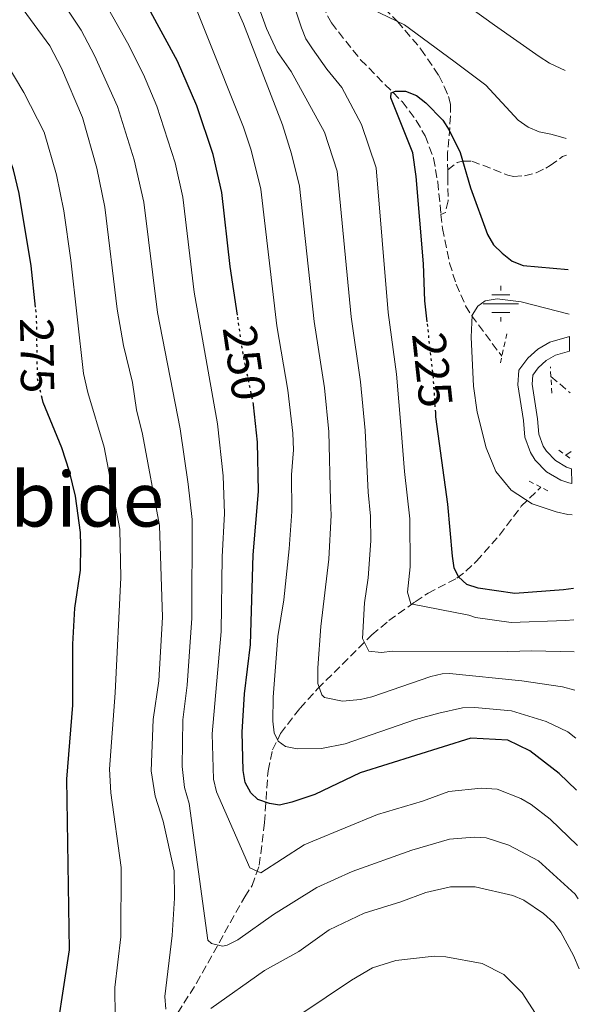
# Model space of a CAD drawing. Units: metres. Extents: x 603373 to 606799, y 4773170 to 4775536.
# Drawn here: x 606663 to 606781, y 4774325 to 4774533 of the extents above; entities that cross this region are included whole.
import ezdxf
from ezdxf.enums import TextEntityAlignment as Align

# ---------------------------------------------------------------- set-up
doc = ezdxf.new("R2010")
doc.units = ezdxf.units.M
doc.header["$MEASUREMENT"] = 0
for name, pattern in [('DGN Style 2', [1.7399219301090239, 1.043953158065414, -0.6959687720436097]), ('DGN Style 3', [2.435890702152634, 1.739921930109024, -0.6959687720436097]), ('DGN Style 5', [1.217945351076317, 0.5219765790327072, -0.6959687720436097])]:
    doc.linetypes.add(name, pattern=pattern)
for name, color, linetype, lineweight in [('Abrevadero recinto', 4, 'Continuous', 0), ('Barranco lineal', 142, 'DGN Style 3', 13), ('Cota de curva de nivel directora', 7, 'Continuous', 0), ('Curva de nivel directora', 30, 'Continuous', 30), ('Curva de nivel directora no vista', 30, 'DGN Style 5', 30), ('Curva de nivel intermedia', 30, 'Continuous', 0), ('Fuente-manantial-naciente', 7, 'Continuous', 0), ('Línea de pista pavimentada', 7, 'Continuous', 0), ('pavimentado', 23, 'Continuous', 0), ('Pontón-alcantarilla (pasos de agua)', 1, 'DGN Style 2', 0), ('Texto de Área (paraje) menor', 7, 'Continuous', 0)]:
    doc.layers.add(name, color=color, linetype=linetype, lineweight=lineweight)
doc.styles.add('Style-Arial', font='arial.ttf')

# ---------------------------------------------------------------- blocks, each defined once
blk = doc.blocks.new('5NACIE')
at = {"layer": 'Abrevadero recinto', "color": 4, "linetype": 'Continuous', "lineweight": 0, "flags": 128}
for points in [[(0, 0.2812), (0, 0.375)], [(-0.375, 0), (0.375, 0)], [(-0.1875, 0.1875), (0.1875, 0.1875)], [(-0.1875, -0.1875), (0.1875, -0.1875)], [(0, -0.2812), (0, -0.375)]]:
    blk.add_lwpolyline(points, dxfattribs=at)

msp = doc.modelspace()

# ---------------------------------------------------------------- linework, layer by layer
at = {"layer": 'Barranco lineal', "color": 142, "linetype": 'DGN Style 3', "lineweight": 13, "extrusion": (0.1220895815327602, -0.1035821144331495, 0.9870992248253027), "elevation": -420253.9248847627, "flags": 128}
msp.add_lwpolyline([(4033250.578597131, 2592276.848627329), (4033250.578597131, 2592271.414853318)], dxfattribs=at)
at = {"layer": 'Barranco lineal', "color": 142, "linetype": 'DGN Style 3', "lineweight": 13, "extrusion": (0.1351440228061302, 0.09166290230496367, 0.9865769130892973), "elevation": 519855.4317902437, "flags": 128}
msp.add_lwpolyline([(3610704.404035266, -3139431.810263489), (3610704.404035266, -3139433.218737841)], dxfattribs=at)
at = {"layer": 'Barranco lineal', "color": 142, "linetype": 'DGN Style 3', "lineweight": 13}
for points in [[(606666.7000000002, 4774586.130000001, 240.7700000000041), (606670.2599999999, 4774585.970000001, 239.8800000000047), (606673.9500000002, 4774585.699999999, 239.2700000000041), (606681.2999999998, 4774584.529999999, 238.2599999999948), (606686.7100000001, 4774583.300000001, 237.3999999999942), (606693.6500000004, 4774580.76, 236.1199999999953), (606698.5199999996, 4774578.130000001, 234.9400000000023), (606700.6900000004, 4774576.4, 234.3399999999965), (606705.7599999999, 4774571.07, 232.820000000007), (606710.3099999996, 4774565.4, 231.7299999999959), (606716.1900000004, 4774557.4, 230.6000000000058), (606721.1100000005, 4774549.680000001, 229.5299999999988), (606725.7699999996, 4774538.130000001, 228.0399999999936), (606728.79, 4774532.289999999, 227.2200000000012), (606734.9500000002, 4774524.52, 225.9799999999959), (606743.7000000002, 4774515.699999999, 224.429999999993), (606746.7000000002, 4774511.730000001, 224.320000000007), (606748.5499999998, 4774508.460000001, 224.3899999999994), (606750.3600000005, 4774503.76, 224.3099999999977), (606751.2199999997, 4774498.75, 224.179999999993), (606751.9100000003, 4774491.9, 223.7299999999959)], [(606736.5199999996, 4774538.850000001, 230.679999999993), (606742.7100000001, 4774532.600000001, 230.3999999999942), (606747.6900000004, 4774526.75, 229.2700000000041), (606751.4800000006, 4774521.189999999, 227.6999999999971), (606752.5999999996, 4774518.850000001, 227.8099999999977), (606753.5099999999, 4774516.76, 226.7400000000052), (606753.9100000003, 4774515.140000001, 226.070000000007), (606753.9500000002, 4774512.66, 225.7100000000064), (606753.2999999998, 4774504.949999999, 224.9100000000035), (606753.3200000003, 4774501.34, 224.6999999999971)], [(606753.3200000003, 4774501.34, 224.6999999999971), (606755.29, 4774502.84, 224.9199999999983), (606756.4600000001, 4774503.16, 224.9199999999983), (606758.4400000004, 4774503.15, 225.0899999999965), (606766.0300000003, 4774500.17, 226.5599999999977), (606767.2000000002, 4774499.9, 226.7200000000012), (606769.5300000003, 4774500.060000001, 227.2299999999959), (606771.9699999997, 4774500.680000001, 227.5399999999936), (606774.0499999998, 4774501.67, 228.5500000000029), (606774.9500000002, 4774502.199999999, 228.9400000000023), (606777.5099999999, 4774504.100000001, 229.3899999999994), (606778.3899999997, 4774504.390000001, 229.4199999999983)], [(606753.3200000003, 4774501.34, 224.6999999999971), (606753.3399999999, 4774499.83, 224.6000000000058), (606753.4199999999, 4774494.75, 223.8399999999965), (606752.8300000001, 4774492.310000001, 223.820000000007), (606751.9100000003, 4774491.9, 223.7299999999959)], [(606751.9100000003, 4774491.9, 223.7299999999959), (606752.2199999997, 4774488.92, 223.5299999999988), (606753.7199999997, 4774481.65, 222.5500000000029), (606755.0999999996, 4774477.189999999, 221.8600000000006), (606757.1100000005, 4774472.65, 221.0500000000029), (606758.3700000001, 4774470.57, 220.5), (606764.7599999999, 4774461.99, 217.4700000000012)], [(606678.8099999996, 4774301.24, 269.5299999999988), (606689.5700000003, 4774314.83, 266.7700000000041), (606696.3799999999, 4774323.550000001, 264.1999999999971), (606700.3499999996, 4774329.800000001, 262.5899999999965), (606710.5199999996, 4774348.029999999, 258.0500000000029), (606712.0700000003, 4774350.380000001, 258.0500000000029), (606713.5899999999, 4774354.680000001, 256.2299999999959), (606714.6900000004, 4774363.66, 251.4900000000052), (606715.4400000004, 4774374.609999999, 248.320000000007), (606716.4100000003, 4774379.02, 245.9799999999959), (606718.0800000001, 4774382.449999999, 243.929999999993), (606722.1799999997, 4774387.789999999, 240.7899999999936), (606725.9000000004, 4774391.880000001, 238.5299999999988), (606737.3300000001, 4774403.25, 233.6900000000023), (606740.9199999999, 4774406.27, 231.7700000000041), (606746.4900000002, 4774410.25, 228.75), (606749.1699999999, 4774412.01, 227.4499999999971), (606755.2699999996, 4774415.220000001, 224.9700000000012), (606757.1500000004, 4774416.65, 224.1399999999994), (606759.3899999997, 4774418.77, 223.2799999999988), (606764.2800000003, 4774424.279999999, 221.8899999999994), (606768.8300000001, 4774430.380000001, 220.8999999999942), (606772.9699999997, 4774434.380000001, 217.9900000000052)]]:
    msp.add_polyline3d(points, dxfattribs=at)
at = {"layer": 'Curva de nivel directora', "color": 30, "linetype": 'Continuous', "lineweight": 30, "flags": 128}
for points, elevation in [([(606666.3999999992, 4774472.350000001), (606665.4800000006, 4774481.080000001), (606662.9599999993, 4774496.32), (606661.759999999, 4774501.330000001), (606660.0599999981, 4774506.190000001), (606654.4900000002, 4774514.850000001), (606649.2899999989, 4774523.9), (606643.7500000001, 4774529.560000001), (606639.13, 4774531.980000001), (606634.15, 4774533.02), (606631.6399999999, 4774533.189999999), (606605.4300000002, 4774532.840000001), (606597.3999999992, 4774533.520000001), (606587.4199999992, 4774536.27), (606574.7199999989, 4774539.080000001), (606570.0499999995, 4774541.220000001), (606567.9399999996, 4774542.87), (606562.2300000008, 4774548.65), (606557.5399999992, 4774555.09)], 275), ([(606708.9699999982, 4774470.630000001), (606707.4500000007, 4774480.939999999), (606705.6899999992, 4774496.550000001), (606703.8499999996, 4774504.539999999), (606700.440000001, 4774514.789999999), (606696.3399999995, 4774524.199999999), (606684.2400000005, 4774546.480000002)], 250), ([(606749.0099999993, 4774469.240000002), (606748.5199999998, 4774473.690000001), (606748.209999999, 4774481.51), (606746.6899999991, 4774499.9), (606745.9400000004, 4774504.869999999), (606741.3499999993, 4774516.49), (606741.3699999994, 4774517.520000001), (606742.3499999985, 4774517.920000001), (606744.4499999996, 4774517.880000001), (606746.7299999994, 4774516.990000002), (606748.6799999984, 4774515.42), (606752.2699999983, 4774511.750000002), (606753.6600000006, 4774509.670000001), (606755.9200000004, 4774504.960000001), (606758.0999999997, 4774497.510000002), (606761.7400000008, 4774487.67), (606762.9700000002, 4774485.49), (606764.8099999998, 4774483.710000002), (606766.8999999998, 4774482.03), (606769.24, 4774481.150000002), (606778.7599999995, 4774480.260000001)], 225), ([(606670.0000000001, 4774313.520000001), (606673.5899999999, 4774336.820000002), (606672.9799999996, 4774372.810000001), (606674.2899999993, 4774388.400000001), (606674.2800000005, 4774401.270000001), (606674.7099999996, 4774408.890000001), (606675.8799999986, 4774416.859999999), (606675.9900000005, 4774422.060000001), (606675.8899999998, 4774424.810000002), (606674.8100000002, 4774432.480000001), (606673.5899999999, 4774437.680000001), (606671.9800000006, 4774442.710000002), (606667.9900000007, 4774452.28), (606667.7899999995, 4774453.160000001)], 275), ([(606780.4899999995, 4774370.480000001), (606776.8499999985, 4774374.030000002), (606770.6799999994, 4774378.83), (606766.019999999, 4774381.050000002), (606758.2000000003, 4774381.460000001), (606734.8899999997, 4774374.140000001), (606725.3299999997, 4774369.600000001), (606720.4399999992, 4774367.960000004), (606717.8599999998, 4774367.340000001), (606715.7299999996, 4774367.720000002), (606713.3, 4774368.53), (606711.8200000003, 4774369.910000003), (606710.5899999987, 4774372.090000001), (606710.1799999997, 4774374.67), (606709.9800000008, 4774382.740000002), (606710.4500000002, 4774390.820000002), (606711.7099999986, 4774401.230000001), (606712.2899999997, 4774420.12), (606713.4199999986, 4774433.480000001), (606713.1799999994, 4774443.869999999), (606712.359999999, 4774451.730000001)], 250), ([(606779.819999999, 4774413.060000001), (606777.7699999993, 4774412.74), (606767.5099999999, 4774411.950000001), (606759.7599999983, 4774413.08), (606757.36, 4774413.880000002), (606755.5699999996, 4774415.460000004), (606754.709999999, 4774417.4), (606754.3200000002, 4774419.87), (606753.3700000001, 4774430.840000001), (606750.8499999989, 4774449.230000001), (606750.7899999986, 4774450.11)], 225)]:
    msp.add_lwpolyline(points, dxfattribs=dict(at, elevation=elevation))
at = {"layer": 'Curva de nivel directora no vista', "color": 30, "linetype": 'DGN Style 5', "lineweight": 30, "flags": 128}
for points, elevation in [([(606667.7899999995, 4774453.160000001), (606666.8199999994, 4774457.28), (606666.6200000005, 4774470.289999999), (606666.3999999992, 4774472.350000001)], 275), ([(606712.359999999, 4774451.730000001), (606712.339999999, 4774451.9), (606710.1699999986, 4774462.49), (606708.9699999982, 4774470.630000001)], 250), ([(606750.7899999986, 4774450.11), (606750.3100000002, 4774457.28), (606749.0099999993, 4774469.240000002)], 225)]:
    msp.add_lwpolyline(points, dxfattribs=dict(at, elevation=elevation))
at = {"layer": 'Curva de nivel intermedia', "color": 30, "linetype": 'Continuous', "lineweight": 0, "flags": 128}
for points, elevation in [([(606780.3200000019, 4774381.439999999), (606778.6600000013, 4774382.82), (606774.1000000014, 4774384.979999999), (606766.8000000013, 4774387.25), (606759.0400000007, 4774387.949999999), (606756.4300000002, 4774387.829999999), (606751.4800000014, 4774386.77), (606746.5599999995, 4774385.399999999), (606731.670000001, 4774380.300000001), (606726.7100000011, 4774379.259999999), (606721.5700000002, 4774379.230000001), (606719.0900000014, 4774379.699999999), (606717.6000000006, 4774380.849999999), (606716.7500000012, 4774382.599999999), (606716.4500000017, 4774385.079999999), (606716.5499999999, 4774390.100000001), (606717.490000001, 4774402.880000001), (606718.7899999997, 4774410.659999999), (606719.8899999993, 4774421.369999997), (606720.4600000015, 4774429.230000001), (606720.380000001, 4774436.970000001), (606720.79, 4774442.3), (606720.6400000004, 4774445.789999999), (606719.620000001, 4774454.84), (606717.300000001, 4774468.390000001), (606713.8900000001, 4774497.220000001), (606711.8800000007, 4774505.48), (606710.2900000014, 4774510.279999998), (606694.490000001, 4774549.800000002)], 245.0000000000003), ([(606780.0300000013, 4774399.66), (606771.0400000014, 4774399.900000001), (606766.0400000013, 4774399.710000001), (606741.7699999996, 4774399.829999999), (606739.2599999994, 4774399.559999999), (606736.7000000001, 4774399.789999999), (606735.3900000004, 4774402.480000001), (606735.8000000016, 4774409.970000001), (606736.5599999994, 4774415.270000001), (606737.0900000012, 4774423.109999999), (606737.0599999999, 4774428.289999999), (606736.5599999994, 4774433.369999998), (606735.9100000011, 4774446.319999999), (606734.9600000011, 4774456.619999999), (606732.9699999996, 4774470.289999999), (606729.9800000011, 4774501.05), (606727.3200000012, 4774509.269999999), (606720.2800000005, 4774522.060000001), (606717.3300000001, 4774526.260000001), (606715.0900000005, 4774531.140000001), (606708.7900000017, 4774548.779999999)], 235), ([(606780.8499999995, 4774347.619999998), (606780.1800000012, 4774348.57), (606772.49, 4774355.630000001), (606766.2300000014, 4774358.939999999), (606761.4500000003, 4774360.42), (606758.9300000012, 4774360.570000002), (606753.7000000009, 4774360.159999999), (606745.7300000002, 4774357.859999999), (606733.1799999997, 4774353.38), (606725.7000000008, 4774350.01), (606716.6200000015, 4774344.29), (606709.0800000001, 4774338.960000001), (606706.8, 4774337.850000001), (606705.8300000001, 4774337.58), (606703.5099999999, 4774338.149999999), (606702.7200000009, 4774338.869999999), (606698.8099999994, 4774367.67), (606697.8200000013, 4774371.039999999), (606697.3400000008, 4774375.470000001), (606697.4900000006, 4774385.34), (606698.4000000004, 4774392.659999999), (606699.3900000005, 4774406.75), (606699.4000000017, 4774427.56), (606698.5999999993, 4774435.009999999), (606696.8800000004, 4774446.659999999), (606692.1399999995, 4774471.25), (606689.2600000006, 4774494.46), (606687.1999999998, 4774503.42), (606683.7100000007, 4774514.67), (606678.8300000012, 4774525.440000001), (606676.0000000015, 4774530.739999999), (606668.1000000002, 4774542.689999999)], 260), ([(606779.9199999997, 4774406.430000001), (606778.1500000015, 4774406.279999998), (606766.7099999997, 4774405.829999999), (606759.2199999996, 4774406.92), (606757.7800000003, 4774407.390000002), (606745.5400000003, 4774409.800000001), (606744.8699999996, 4774412.25), (606745.4400000019, 4774417.57), (606745.3700000005, 4774427.73), (606744.2000000014, 4774437.67), (606743.5399999998, 4774446.580000001), (606742.5000000005, 4774458.190000001), (606740.7999999995, 4774471.239999999), (606738.2500000013, 4774501.73), (606735.14, 4774510.84), (606730.9800000003, 4774518.67), (606727.7999999997, 4774522.539999999), (606724.8400000002, 4774526.83), (606723.440000001, 4774528.939999998), (606722.5, 4774531.260000001), (606718.4299999997, 4774543.609999999)], 230.0000000000004), ([(606780.6700000007, 4774358.87), (606774.9000000015, 4774364.390000001), (606770.9499999998, 4774367.5), (606768.7800000017, 4774368.73), (606763.7300000002, 4774370.73), (606760.400000002, 4774370.910000001), (606753.5300000011, 4774370.199999998), (606747.99, 4774368.15), (606738.5199999996, 4774365.380000001), (606724.9000000006, 4774359.779999999), (606723.07, 4774358.98), (606713.9000000014, 4774353.09), (606711.57, 4774354.119999998), (606704.5800000007, 4774370.180000001), (606703.9600000014, 4774372.8), (606703.6600000019, 4774382.410000001), (606705.5799999997, 4774403.989999999), (606705.7800000008, 4774419.680000001), (606706.2600000014, 4774428.82), (606705.9500000008, 4774436.75), (606704.7700000006, 4774447.75), (606699.88, 4774475.529999998), (606697.4700000006, 4774495.509999999), (606695.85, 4774502.769999999), (606692.0000000009, 4774514.710000001), (606689.1700000013, 4774521.42), (606685.7900000017, 4774528.109999998), (606678.0500000012, 4774541.830000001)], 255.0000000000002), ([(606780.160000001, 4774391.579999999), (606777.5000000012, 4774392.310000001), (606768.9600000004, 4774393.569999998), (606753.7200000011, 4774395.08), (606752.1900000023, 4774395.039999999), (606749.7699999993, 4774394.439999999), (606737.3300000004, 4774390.199999998), (606734.9000000008, 4774389.619999999), (606731.11, 4774389.3), (606727.3700000005, 4774390.07), (606726.7800000004, 4774390.609999999), (606725.930000001, 4774392.999999999), (606725.930000001, 4774396.279999998), (606726.5500000002, 4774405.02), (606728.2700000012, 4774419.180000001), (606728.7699999998, 4774428.480000001), (606728.5900000009, 4774431.550000002), (606728.2700000012, 4774446.06), (606727.3300000002, 4774455.310000001), (606725.1399999998, 4774469.34), (606722.0900000011, 4774497.889999999), (606720.4100000003, 4774504.680000001), (606718.4600000011, 4774510.810000001), (606710.2600000001, 4774532.080000001), (606706.6600000015, 4774540.230000001)], 240), ([(606661.2500000016, 4774538.599999999), (606669.4000000011, 4774527.42), (606671.9, 4774522.779999998), (606676.3400000012, 4774512.319999999), (606679.3200000008, 4774501.680000001), (606681.0500000009, 4774493.41), (606683.6000000011, 4774471.909999999), (606684.9700000014, 4774464.240000002), (606686.8700000013, 4774456.470000002), (606687.6700000014, 4774450.710000001), (606688.9900000002, 4774445.57), (606692.5300000008, 4774426.300000001), (606693.1500000021, 4774407.009999999), (606692.3800000009, 4774393.59), (606691.1800000007, 4774385.399999999), (606690.7600000005, 4774374.59), (606691.6600000013, 4774369.259999999), (606693.3399999999, 4774363.939999999), (606695.6300000009, 4774353.51), (606695.7400000005, 4774347.759999999), (606695.2300000008, 4774339.88), (606693.6500000005, 4774326.970000001), (606693.8700000017, 4774324.33)], 265), ([(606648.5300000012, 4774537.710000001), (606654.3899999995, 4774532.140000002), (606658.1400000004, 4774527.159999999), (606663.9500000017, 4774517.640000001), (606668.2000000008, 4774509.250000001), (606670.8499999995, 4774500.220000001), (606672.3700000016, 4774492.65), (606673.8500000013, 4774482.279999998), (606676.5400000003, 4774458.329999999), (606677.4299999998, 4774454.380000002), (606680.91, 4774442.819999998), (606684.2100000014, 4774425.55), (606684.4100000003, 4774415.33), (606683.180000001, 4774391.000000001), (606681.9699999995, 4774374.95), (606682.26, 4774369.960000001), (606684.4500000007, 4774354.220000001), (606684.3900000001, 4774339.599999998), (606683.1600000008, 4774328.890000001), (606683.2300000001, 4774322.74)], 270.0000000000002), ([(606737.3500000006, 4774535.220000002), (606744.2000000014, 4774531.88), (606754.6399999997, 4774524.189999999), (606761.3499999997, 4774519.13), (606768.2200000007, 4774511.75), (606770.3100000005, 4774510.319999999), (606772.6300000007, 4774509.32), (606775.1000000006, 4774508.810000001), (606777.5900000005, 4774508.16), (606778.3300000003, 4774507.890000001)], 230.0000000000004), ([(606758.1800000002, 4774535.429999999), (606763.2200000006, 4774531.779999999), (606772.5800000015, 4774525.179999999), (606774.7600000009, 4774523.830000001), (606777.0200000005, 4774522.74), (606778.1100000013, 4774522.26)], 235), ([(606778.9100000015, 4774470.890000001), (606768.850000001, 4774473.449999999), (606763.7700000004, 4774474.100000001), (606761.2600000004, 4774473.710000001), (606759.6900000012, 4774472.58), (606758.510000001, 4774470.66), (606758.2500000017, 4774466.050000002), (606758.7600000014, 4774455.720000001), (606759.5400000014, 4774450.230000001), (606761.4700000006, 4774442.66), (606763.4700000009, 4774437.720000001), (606766.740000001, 4774433.769999999), (606771.150000001, 4774430.880000001), (606776.1700000013, 4774429.17), (606778.6800000013, 4774428.63), (606779.5799999998, 4774428.55)], 220.0000000000004), ([(606703.4000000004, 4774324.460000002), (606714.7100000004, 4774332.449999998), (606721.900000001, 4774336.509999999), (606728.3400000005, 4774341.029999998), (606735.7200000011, 4774344.599999998), (606743.4500000004, 4774346.970000001), (606748.7300000021, 4774348.960000001)], 265), ([(606748.7300000021, 4774348.960000001), (606753.9500000012, 4774350.13), (606759.1400000014, 4774350.109999998), (606767.0600000005, 4774348.310000001), (606769.3800000007, 4774347.34), (606773.5400000004, 4774344.470000001), (606775.6799999995, 4774342.54), (606777.1900000004, 4774340.550000001), (606779.8500000003, 4774335.609999998), (606781.0799999996, 4774332.81)], 265), ([(606717.2499999995, 4774319.850000001), (606733.0099999999, 4774330.420000001), (606737.4900000015, 4774333.060000001), (606742.4199999999, 4774334.58), (606750.440000002, 4774335.51), (606752.9500000001, 4774335.38), (606760.6100000021, 4774333.95), (606765.1699999997, 4774331.640000001), (606769.0600000012, 4774327.749999999), (606773.2800000011, 4774321.23)], 270.0000000000002)]:
    msp.add_lwpolyline(points, dxfattribs=dict(at, elevation=elevation))
at = {"layer": 'Línea de pista pavimentada', "color": 7, "linetype": 'Continuous', "lineweight": 0}
for points in [[(606778.9899999975, 4774466.180000001, 217.6199999999955), (606774.839999999, 4774465.000000001, 217.4100000000036), (606772.3299999967, 4774463.520000001, 217.3899999999995), (606770.1899999998, 4774461.600000001, 217.479999999996), (606768.3099999978, 4774459.060000001, 217.6600000000035), (606768.1, 4774455.960000002, 217.6699999999984), (606769.3099999991, 4774448.449999999, 217.679999999993), (606769.5799999974, 4774444.949999999, 217.7599999999948), (606770.7799999999, 4774441.699999999, 217.7899999999935), (606771.7700000001, 4774440.109999999, 217.7799999999989), (606774.1700000007, 4774437.610000002, 217.7100000000065), (606777.1700000003, 4774435.869999999, 217.6000000000059), (606778.8899999993, 4774435.290000001, 217.5200000000041), (606779.4699999981, 4774435.190000001, 217.5200000000041)], [(606779.03, 4774463.09, 217.5899999999966), (606776.0399999993, 4774462.230000001, 217.4100000000036), (606774.1099999981, 4774461.090000002, 217.3899999999995), (606772.4299999995, 4774459.570000002, 217.479999999996), (606771.2499999994, 4774457.980000001, 217.6600000000035), (606771.1199999996, 4774456.100000001, 217.6699999999984), (606772.2899999986, 4774448.800000003, 217.679999999993), (606772.539999999, 4774445.590000001, 217.7599999999948), (606773.48, 4774443.02, 217.7899999999935), (606774.1399999994, 4774441.970000002, 217.7799999999989), (606776.0399999993, 4774439.990000002, 217.7100000000065), (606778.4099999988, 4774438.619999999, 217.6000000000059), (606779.4200000011, 4774438.279999999, 217.5299999999989)]]:
    msp.add_polyline3d(points, dxfattribs=at)
at = {"layer": 'pavimentado', "color": 23, "linetype": 'Continuous', "lineweight": 0}
msp.add_polyline3d([(606779.0300000005, 4774463.09, 217.5899999999965), (606776.0399999998, 4774462.230000001, 217.4100000000035), (606774.1099999986, 4774461.090000001, 217.3899999999994), (606772.4299999999, 4774459.570000002, 217.4799999999959), (606771.2499999999, 4774457.98, 217.6600000000035), (606771.1200000001, 4774456.100000001, 217.6699999999983), (606772.2899999992, 4774448.800000002, 217.679999999993), (606772.5399999995, 4774445.59, 217.7599999999948), (606773.4800000006, 4774443.02, 217.7899999999936), (606774.1399999999, 4774441.970000001, 217.7799999999988), (606776.0399999998, 4774439.99, 217.7100000000064), (606778.4099999992, 4774438.619999998, 217.6000000000058), (606779.4200000016, 4774438.279999998, 217.5299999999988), (606779.4699999986, 4774435.189999999, 217.5200000000041), (606778.8899999997, 4774435.29, 217.5200000000041), (606777.1700000007, 4774435.869999999, 217.6000000000058), (606774.1700000013, 4774437.61, 217.7100000000064), (606771.7700000006, 4774440.109999999, 217.7799999999988), (606770.7800000004, 4774441.699999998, 217.7899999999936), (606769.579999998, 4774444.949999998, 217.7599999999948), (606769.3099999997, 4774448.449999998, 217.679999999993), (606768.1000000006, 4774455.960000001, 217.6699999999983), (606768.3099999983, 4774459.060000001, 217.6600000000035), (606770.1900000003, 4774461.600000001, 217.4799999999959), (606772.3299999972, 4774463.520000001, 217.3899999999994), (606774.8399999995, 4774465, 217.4100000000035), (606778.989999998, 4774466.180000001, 217.6199999999953)], close=True, dxfattribs=at)
at = {"layer": 'Pontón-alcantarilla (pasos de agua)', "color": 1, "linetype": 'DGN Style 2', "lineweight": 0, "extrusion": (0.001670283536768712, 0.007715712758670622, 0.9999688384792462), "elevation": 38069.03856398776, "flags": 128}
msp.add_lwpolyline([(606763.2507459001, 4774308.994963347), (606764.5908275472, 4774315.185147609)], dxfattribs=at)
at = {"layer": 'Pontón-alcantarilla (pasos de agua)', "color": 1, "linetype": 'DGN Style 2', "lineweight": 0, "extrusion": (-0.002738295924350511, 0.04978719845189739, 0.9987560946526144), "elevation": 236261.8860797697, "flags": 128}
msp.add_lwpolyline([(-868058.3103676992, -4728031.085159895), (-868058.3103676992, -4728033.090677285)], dxfattribs=at)
at = {"layer": 'Pontón-alcantarilla (pasos de agua)', "color": 1, "linetype": 'DGN Style 2', "lineweight": 0, "extrusion": (-0.002716665751140807, 0.04794915045154412, 0.9988460835875426), "elevation": 227499.3477201917, "flags": 128}
msp.add_lwpolyline([(-875877.9258928668, -4727015.050969875), (-875877.9258928667, -4727018.590715628)], dxfattribs=at)
at = {"layer": 'Pontón-alcantarilla (pasos de agua)', "color": 1, "linetype": 'DGN Style 2', "lineweight": 0, "flags": 128}
for points, elevation in [([(606776.75, 4774442.199999999), (606778.2199999997, 4774441.140000001)], 217.429999999993), ([(606778.2199999997, 4774441.140000001), (606779.3899999997, 4774440.300000001)], 217.429999999993), ([(606772.9699999997, 4774434.380000001), (606770.3099999996, 4774435.74)], 217.8800000000047), ([(606774.4299999997, 4774433.640000001), (606772.9699999997, 4774434.380000001)], 217.8800000000047)]:
    msp.add_lwpolyline(points, dxfattribs=dict(at, elevation=elevation))

# ---------------------------------------------------------------- block references
at = {"layer": 'Fuente-manantial-naciente', "color": 7, "linetype": 'Continuous', "lineweight": 0, "xscale": 10, "yscale": 10, "zscale": 10}
msp.add_blockref('5NACIE', (606764.5199999998, 4774473.070000002, 219.8000000000029), dxfattribs=at)

# ---------------------------------------------------------------- texts
at = {"layer": 'Cota de curva de nivel directora', "color": 7, "linetype": 'Continuous', "lineweight": 0, "style": 'Style-Arial'}
for s, rotation, p in [('275', 270.86732, (606666.7444559798, 4774462.134433138, 275)), ('250', 278.3987100000001, (606710.4507897974, 4774460.610788865, 250)), ('225', 276.2225, (606750.1081868712, 4774459.129915688, 225))]:
    msp.add_text(s, height=7.000000000000002, rotation=rotation, dxfattribs=at).set_placement(p, align=Align.MIDDLE_CENTER)
at = {"layer": 'Texto de Área (paraje) menor', "color": 7, "linetype": 'Continuous', "lineweight": 0, "style": 'Style-Arial'}
msp.add_text('Iturbide', height=11.5, dxfattribs=at).set_placement((606664.2207481179, 4774431.84001, 287.0500000000029), align=Align.MIDDLE_CENTER)

doc.saveas('drawing.dxf')
